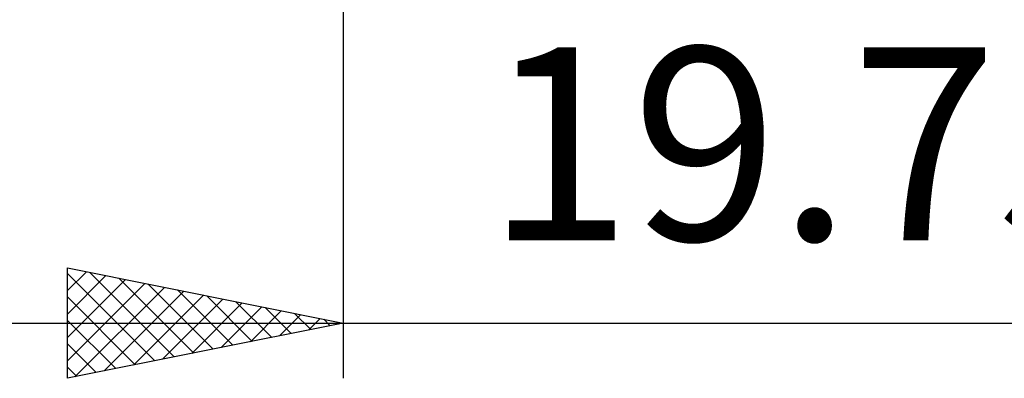
# Model space of a CAD drawing. Units: millimetres. Extents: x -71 to 76, y -32 to 47.
# Drawn here: x 10 to 28, y -23 to -16 of the extents above; entities that cross this region are included whole.
import ezdxf
from ezdxf.enums import TextEntityAlignment as Align

# ---------------------------------------------------------------- set-up
doc = ezdxf.new("R2010")
doc.units = ezdxf.units.MM
doc.header["$LTSCALE"] = 4.7
doc.layers.add('2', color=7, linetype='CONTINUOUS')
doc.styles.get("Standard").update_dxf_attribs({"font": 'Monospac821 BT'})

msp = doc.modelspace()

# ---------------------------------------------------------------- linework, layer by layer
at = {"layer": '2', "color": 7, "linetype": 'CONTINUOUS', "lineweight": 25}
for p, q in [((16.277, -2.85), (16.277, -22.85)), ((11.277, -22.85), (11.277, -20.85)), ((11.277, -20.85), (16.277, -21.85)), ((11.277, -21.261), (11.62, -20.919)), ((11.277, -20.951), (12.859, -22.534)), ((11.277, -21.685), (11.973, -20.989)), ((11.277, -22.11), (12.327, -21.06)), ((11.681, -20.931), (13.213, -22.463)), ((12.211, -21.037), (13.567, -22.392)), ((11.277, -22.534), (12.68, -21.131)), ((11.412, -22.823), (13.034, -21.201)), ((12.742, -21.143), (13.92, -22.321)), ((13.272, -21.249), (14.274, -22.251)), ((11.277, -21.375), (12.506, -22.604)), ((11.942, -22.717), (13.387, -21.272)), ((12.473, -22.611), (13.741, -21.343)), ((13.003, -22.505), (14.094, -21.413)), ((13.802, -21.355), (14.627, -22.18)), ((13.533, -22.399), (14.448, -21.484)), ((14.064, -22.293), (14.802, -21.555)), ((14.333, -21.461), (14.981, -22.109)), ((14.863, -21.567), (15.334, -22.039)), ((14.594, -22.187), (15.155, -21.626)), ((15.124, -22.081), (15.509, -21.696)), ((15.393, -21.673), (15.688, -21.968)), ((15.655, -21.974), (15.862, -21.767)), ((15.924, -21.779), (16.041, -21.897)), ((9.277, -21.85), (43.031, -21.85)), ((11.277, -21.8), (12.152, -22.675)), ((16.277, -21.85), (11.277, -22.85)), ((16.185, -21.868), (16.216, -21.838)), ((11.277, -22.224), (11.799, -22.746)), ((11.277, -22.648), (11.445, -22.816))]:
    msp.add_line(p, q, dxfattribs=at)

# ---------------------------------------------------------------- texts
msp.add_text('19.754', height=3.5, dxfattribs=at).set_placement((26.154, -20.35), align=Align.CENTER)

doc.saveas('drawing.dxf')
